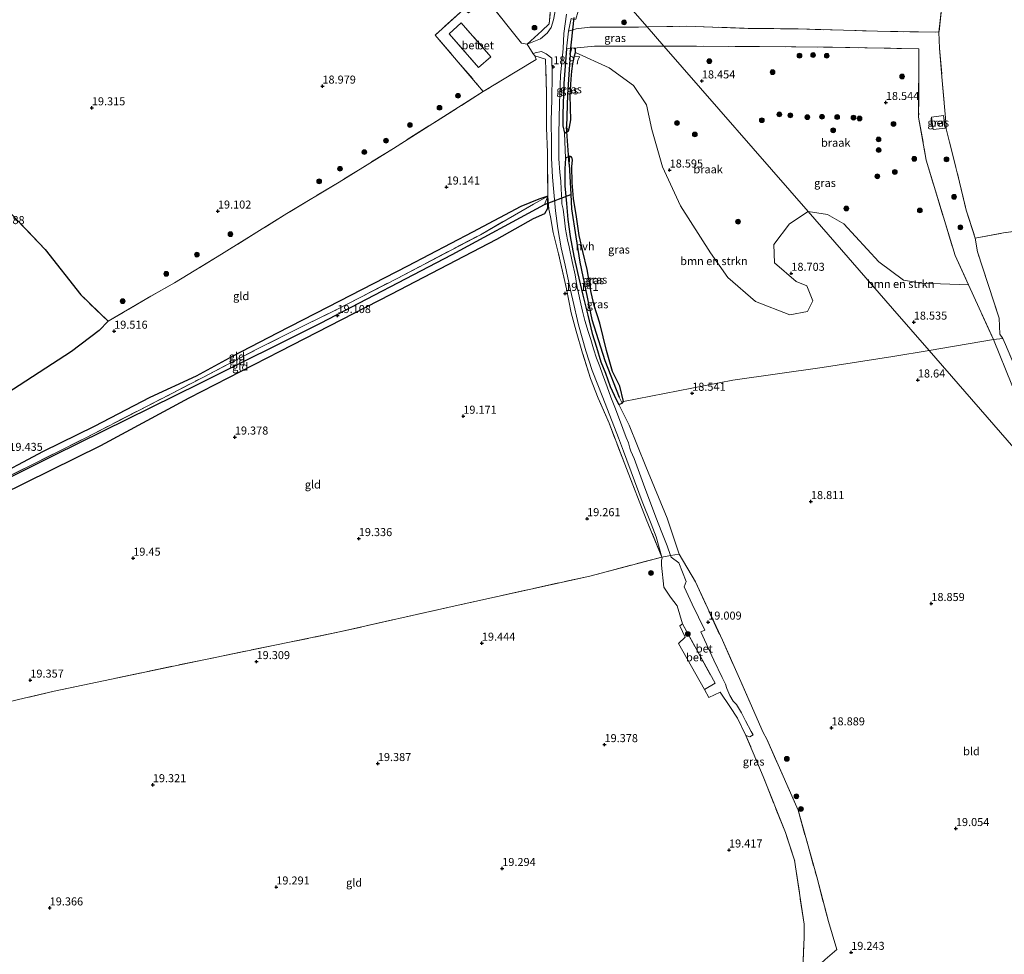
# Model space of a CAD drawing. Units: metres. Extents: x 190136 to 200011, y 356249 to 362503.
# Drawn here: x 193432 to 193738, y 356758 to 357049 of the extents above; entities that cross this region are included whole.
import ezdxf
from ezdxf.enums import TextEntityAlignment as Align

# ---------------------------------------------------------------- set-up
doc = ezdxf.new("R2010")
doc.units = ezdxf.units.M
doc.linetypes.add('IE-TERREINAFSCHEIDING', pattern=[10, 8, -2])
doc.layers.get('0').update_dxf_attribs({"lineweight": 25})
for name, color, linetype, lineweight in [('B-ME-GR-BOMENSTRUIKEN-GV-B6', 93, 'Continuous', 18), ('B-ME-GR-BOOM-S-B1', 93, 'Continuous', 18), ('B-ME-GR-BOS-GV-B6', 10, 'Continuous', 25), ('B-ME-GW-HOOGTEPUNT-S-B1', 10, 'Continuous', 25), ('B-ME-GW-INSTEEKWATERGANG-L-B1', 10, 'Continuous', 25), ('B-ME-GW-WATERGANG-GREPPEL-L-B1', 10, 'Continuous', 25), ('B-ME-IE-GRASLAND-GV-B6', 93, 'Continuous', 18), ('B-ME-IE-GRONDWERKLIJN-GROND_INGERICHT-GV-B6', 253, 'Continuous', 18), ('B-ME-IE-GRONDWERKLIJN-GROND_NIETINGERICHT-GV-B6', 253, 'Continuous', 18), ('B-ME-IE-HULPGEOMETRIE-L-B1', 53, 'Continuous', 18), ('B-ME-IE-TERREINAFSCHEIDING-DOORGANG-L-B1', 8, 'IE-TERREINAFSCHEIDING-KUNSTMATIG-OPEN', 18), ('B-ME-IE-TERREINAFSCHEIDING-RASTERHEKWERK-L-B1', 8, 'IE-TERREINAFSCHEIDING', 18), ('B-ME-KW-DUIKER-L-B1', 10, 'Continuous', 25), ('B-ME-VH-VERH_SOORT-BETON-OVERIG-GV-B6', 8, 'IE-TERREINAFSCHEIDING-NATUURLIJK-HOUTWAL', 18), ('B-ME-VH-VERH_SOORT-HALF_VERHARDING-GV-B6', 8, 'IE-TERREINAFSCHEIDING-NATUURLIJK-HOUTWAL', 18)]:
    doc.layers.add(name, color=color, linetype=linetype, lineweight=lineweight)
doc.styles.add('NLCS-ISO', font='NLCS-ISO.TTF')
doc.linetypes.add('IE-TERREINAFSCHEIDING-KUNSTMATIG-OPEN', pattern='A,7,-1.5,[67,NLCS.SHX,S=0.75,R=0,X=0,Y=0],-1.5', length=10)
doc.linetypes.add('IE-TERREINAFSCHEIDING-NATUURLIJK-HOUTWAL', pattern='A,7,-1.5,[67,NLCS.SHX,S=0.75,R=45,X=0,Y=0],-1.5,7,-1.5,[70,NLCS.SHX,S=0.75,R=0,X=0,Y=0],-1.5', length=20)

# ---------------------------------------------------------------- blocks, each defined once
blk = doc.blocks.new('boom')
blk.add_hatch(color=256).paths.add_polyline_path([(-0.75, 0, 1), (0.75, 0, 1)])
blk.add_circle((0, 0), 0.75)
blk = doc.blocks.new('hoogtepunt')
for p, q in [((-0.5, 0), (0.5, 0)), ((0, 0.5), (0, -0.5))]:
    blk.add_line(p, q)

msp = doc.modelspace()

# ---------------------------------------------------------------- linework, layer by layer
at = {"layer": 'B-ME-GR-BOMENSTRUIKEN-GV-B6'}
for points in [[(193677.21, 356989.38, 18.68), (193703.5, 356959.22, 18.74), (193714.89, 356946.14, 18.52), (193703.53, 356944.23, 18.59), (193681.54, 356940.8, 18.64), (193653.74, 356936.88, 18.68), (193619.73, 356930.3, 18.73), (193618.59, 356935.01, 18.77), (193616.22, 356939.63, 18.83), (193614.39, 356946.09, 18.86), (193612.32, 356954.65, 18.84), (193610.54, 356960.14, 18.82), (193609.65, 356964.21, 18.86), (193608.41, 356971.41, 18.89), (193607.05, 356977.01, 18.92), (193605.89, 356981.98, 18.95), (193605.08, 356987.73, 18.98), (193604.12, 356993.46, 19), (193603.69, 356998.48, 19.04), (193603.63, 357003.43, 19.05), (193603.85, 357005.42, 19.05), (193603.62, 357006.37, 19.05), (193602.93, 357006.68, 19.05), (193601.6, 357006.07, 18.99), (193601.36, 357013.87, 18.92), (193602.52, 357014.56, 18.92), (193602.86, 357015.65, 18.92), (193603.27, 357017.93, 18.92), (193603.18, 357021.71, 18.92), (193603.05, 357025.63, 18.92), (193603.37, 357030.61, 18.92), (193603.59, 357033.14, 18.92), (193603.92, 357035.45, 18.92), (193604.27, 357037.35, 18.92), (193604.4, 357037.93, 18.88), (193604.74, 357038.98, 18.85), (193615.22, 357034.21, 18.55), (193622.79, 357028.69, 18.59), (193626.88, 357022.65, 18.57), (193628.53, 357014.93, 18.62), (193631.81, 357003.29, 18.62), (193637.44, 356991.15, 18.64), (193646.75, 356976.57, 18.78), (193652.18, 356968.87, 18.68), (193660.83, 356961.41, 18.66), (193671.54, 356957.2, 18.78), (193677, 356958.28, 18.82), (193678.64, 356961.64, 18.8), (193676.82, 356966.23, 18.78), (193673.47, 356967.61, 18.78), (193666.7, 356973.45, 18.76), (193666.55, 356979.11, 18.76), (193671.34, 356985.54, 18.68), (193677.21, 356989.38, 18.68)], [(193727.14, 356966.58, 18.99), (193734.91, 356949.53, 19.08), (193714.89, 356946.14, 18.52), (193703.5, 356959.22, 18.74), (193677.21, 356989.38, 18.68), (193683.22, 356988.47, 18.68), (193688.3, 356985.6, 18.68), (193699.17, 356973.71, 18.7), (193706.88, 356968.07, 18.79), (193712.61, 356967.14, 18.66), (193727.14, 356966.58, 18.99)]]:
    msp.add_polyline3d(points, dxfattribs=at)
at = {"layer": 'B-ME-GR-BOS-GV-B6'}
msp.add_polyline3d([(193404.88, 357013.78, 19.62), (193439.57, 356977.61, 19.59), (193450.67, 356963.45, 19.61), (193459.15, 356955.23, 19.59), (193456.36, 356952.36, 19.57), (193447.76, 356945.86, 19.43), (193425.38, 356931.39, 19.4)], dxfattribs=at)
at = {"layer": 'B-ME-GW-INSTEEKWATERGANG-L-B1'}
for points in [[(193601.89, 357040.04, 18.91), (193601.09, 357029.31, 18.91), (193600.83, 357019.7, 18.92), (193600.76, 357016.1, 18.92), (193601.36, 357013.87, 18.92)], [(193601.36, 357013.87, 18.92), (193602.52, 357014.56, 18.92), (193602.86, 357015.65, 18.92), (193603.27, 357017.93, 18.92), (193603.18, 357021.71, 18.92), (193603.05, 357025.63, 18.92), (193603.37, 357030.61, 18.92), (193603.59, 357033.14, 18.92), (193603.92, 357035.45, 18.92), (193604.27, 357037.35, 18.92), (193604.4, 357037.93, 18.88), (193604.74, 357038.98, 18.85), (193604.74, 357040, 18.85), (193604.25, 357040.35, 18.85)], [(193601.6, 357006.07, 18.99), (193601.37, 357002.72, 18.99), (193601.4, 356997.41, 18.99), (193601.95, 356991.89, 18.99), (193602.33, 356986.9, 18.99), (193603.07, 356981.62, 18.98), (193604.2, 356975.48, 18.99), (193605.4, 356970.38, 19), (193607.03, 356963.36, 19.01), (193608.54, 356957.12, 18.89), (193609.88, 356951.39, 18.86), (193611.23, 356947.15, 18.9), (193612.64, 356942.6, 18.92), (193614.11, 356939.11, 18.94), (193615.54, 356934.96, 18.9), (193617.43, 356930.87, 18.86), (193618.27, 356929.37, 18.78)], [(193618.27, 356929.37, 18.78), (193619.25, 356929.73, 18.73), (193619.73, 356930.3, 18.73), (193618.59, 356935.01, 18.77), (193616.22, 356939.63, 18.83), (193614.39, 356946.09, 18.86), (193612.32, 356954.65, 18.84), (193610.54, 356960.14, 18.82), (193609.65, 356964.21, 18.86), (193608.41, 356971.41, 18.89), (193607.05, 356977.01, 18.92), (193605.89, 356981.98, 18.95), (193605.08, 356987.73, 18.98), (193604.12, 356993.46, 19), (193603.69, 356998.48, 19.04), (193603.63, 357003.43, 19.05), (193603.85, 357005.42, 19.05), (193603.62, 357006.37, 19.05), (193602.93, 357006.68, 19.05), (193601.6, 357006.07, 18.99)], [(193425.75, 356901.17, 19.61), (193456.91, 356916.59, 19.56), (193484.41, 356931.43, 19.5), (193512.74, 356945.9, 19.43), (193547.27, 356963.68, 19.23), (193580.25, 356980.86, 19.23), (193591.7, 356987.24, 19.16), (193595.18, 356988.78, 19.16), (193596.13, 356990.42, 19.06), (193596.08, 356994.17, 19.06), (193593.31, 356993.3, 19.06), (193587.7, 356990.96, 19.18), (193572.63, 356983, 19.26), (193552.4, 356972.39, 19.23), (193527.59, 356959.66, 19.4), (193511.77, 356951.5, 19.48), (193498.03, 356944.37, 19.56), (193486.56, 356938.17, 19.6), (193472.11, 356931.54, 19.67), (193454.81, 356922.44, 19.64), (193438.93, 356914.71, 19.62), (193421.28, 356905.39, 19.66)]]:
    msp.add_polyline3d(points, dxfattribs=at)
at = {"layer": 'B-ME-GW-WATERGANG-GREPPEL-L-B1'}
for points in [[(193603.05, 357038.34, 18.24), (193602.28, 357025.91, 18.24), (193601.92, 357015.76, 18.24)], [(193602.75, 357004.12, 18.33), (193603.28, 356994.77, 18.33), (193603.54, 356990.21, 18.32), (193604.79, 356981.51, 18.21), (193606.04, 356973.6, 18.21), (193609.85, 356955.8, 18.21), (193613.92, 356943.04, 18.21), (193618.29, 356931.59, 18.18)], [(193402.06, 356893.4, 19), (193442.55, 356913.65, 18.9), (193487.58, 356935.85, 18.92), (193525.34, 356954.69, 18.9), (193566.32, 356976.04, 18.79), (193595.07, 356991.66, 18.72)]]:
    msp.add_polyline3d(points, dxfattribs=at)
at = {"layer": 'B-ME-IE-GRASLAND-GV-B6'}
for points in [[(193599.41, 357078.66, 19.09), (193602.03, 357075.66, 18.96), (193601.6, 357072.15, 18.97), (193600, 357060.12, 18.97), (193597.86, 357049.12, 19.03), (193597.12, 357046.77, 19), (193595.89, 357044.99, 19), (193593.88, 357043.21, 19.11), (193589.64, 357041.59, 19.26), (193594.2, 357045.69, 19.21), (193596.55, 357047.9, 19.16), (193597.65, 357060.88, 19.18), (193599.41, 357078.66, 19.09)], [(193603.41, 357049.51, 18.85), (193602.58, 357045.55, 18.91), (193601.89, 357040.04, 18.91), (193601.09, 357029.31, 18.91), (193600.83, 357019.7, 18.92), (193600.76, 357016.1, 18.92), (193601.36, 357013.87, 18.92), (193601.6, 357006.07, 18.99), (193601.37, 357002.72, 18.99), (193601.4, 356997.41, 18.99), (193601.95, 356991.89, 18.99), (193602.33, 356986.9, 18.99), (193603.07, 356981.62, 18.98), (193604.2, 356975.48, 18.99), (193605.4, 356970.38, 19), (193607.03, 356963.36, 19.01), (193608.54, 356957.12, 18.89), (193609.88, 356951.39, 18.86), (193611.23, 356947.15, 18.9), (193612.64, 356942.6, 18.92), (193614.11, 356939.11, 18.94), (193615.54, 356934.96, 18.9), (193617.43, 356930.87, 18.86), (193618.27, 356929.37, 18.78), (193621.4, 356922.84, 18.73), (193626.59, 356909.99, 18.62), (193633.29, 356893.91, 18.61), (193637.06, 356882.75, 18.99), (193634.36, 356882.3, 19.02), (193633.25, 356885.33, 19.02), (193631.65, 356889.45, 19.03), (193629.79, 356894.23, 19.06), (193625.89, 356904.52, 18.98), (193623, 356912.52, 18.98), (193622.01, 356914.77, 19.08), (193621.7, 356915.76, 19.08), (193621.22, 356917.34, 19.03), (193620.56, 356919, 18.98), (193619.51, 356921.81, 18.95), (193618.4, 356924.64, 18.91), (193616.97, 356928.47, 18.91), (193615.7, 356931.65, 18.91), (193614.63, 356934.82, 18.98), (193613.19, 356938.72, 19.01), (193612.36, 356941.16, 19.02), (193611.27, 356943.8, 19.04), (193610.39, 356946.64, 19.02), (193609.47, 356949.55, 18.98), (193608.7, 356952.1, 18.93), (193607.66, 356955.49, 18.91), (193606.96, 356958.41, 18.95), (193606.19, 356961.65, 19.01), (193605.71, 356964.02, 19.11), (193605.3, 356965.77, 19.12), (193604.62, 356969.72, 19.07), (193603.7, 356973.89, 19.04), (193602.74, 356978.46, 19.04), (193602.27, 356980.6, 19.07), (193601.61, 356983.94, 19.1), (193601.31, 356986.75, 19.01), (193600.91, 356990.18, 19.01), (193600.5, 356991.83, 18.98), (193600.48, 356993.04, 19.02), (193600.26, 356996.43, 19.08), (193600.2, 356998.9, 19.1), (193599.9, 357001.73, 19.12), (193599.51, 357005.8, 19.07), (193599.5, 357013.64, 18.95), (193599.78, 357023.08, 18.91), (193600.05, 357031.82, 18.93), (193600.88, 357040.23, 18.95), (193601.13, 357044.83, 18.98), (193601.97, 357050.84, 18.99)], [(193632.27, 357040.95, 18.57), (193610.66, 357040.87, 18.53), (193604.25, 357040.35, 18.85), (193603.55, 357040.43, 18.85), (193601.89, 357040.04, 18.91), (193602.58, 357045.55, 18.91), (193604.98, 357046.35, 18.91), (193609.22, 357046.87, 18.71), (193624.32, 357046.86, 18.44), (193627.08, 357046.91, 18.46), (193632.27, 357040.95, 18.57)], [(193717.94, 357045.23, 18.84), (193718.15, 357040.32, 18.85), (193718.87, 357031.39, 18.93), (193719.77, 357020.9, 19.06), (193720.14, 357016.17, 19), (193720.16, 357015.15, 19.01), (193721.24, 357010.98, 19.01), (193724.39, 356998.56, 19), (193726.45, 356989.84, 19), (193729.24, 356981.15, 19.08), (193729.97, 356976.84, 19.07), (193736.67, 356956.22, 19.04), (193736.89, 356951.27, 19.05), (193737.82, 356949.91, 19.04), (193734.91, 356949.53, 19.08), (193727.14, 356966.58, 18.99), (193722.95, 356975.76, 18.93), (193713.94, 357005.46, 18.77), (193711.62, 357018.86, 18.82), (193711.72, 357040.08, 18.63), (193684.81, 357040.59, 18.57), (193662, 357040.82, 18.62), (193634.45, 357040.96, 18.58), (193632.27, 357040.95, 18.57), (193627.08, 357046.91, 18.46), (193639.28, 357047.13, 18.52), (193658.55, 357046.47, 18.61), (193674.12, 357046.29, 18.43), (193698.84, 357045.57, 18.68), (193717.94, 357045.23, 18.84)], [(193596.08, 356994.17, 19.06), (193596.04, 357007.78, 19.12), (193595.75, 357015.44, 19.13), (193595.7, 357026.24, 19.11), (193595.38, 357036.83, 19.06), (193592.08, 357037.86, 19.27), (193591.54, 357038.5, 19.2), (193592.19, 357038.85, 19.15), (193594.15, 357039.27, 19.06), (193595.55, 357038.49, 19.03), (193597.33, 357037.17, 18.98), (193597.49, 357032.13, 18.95), (193597.35, 357024.21, 18.94), (193597.14, 357017.8, 18.99), (193597.31, 357010.55, 18.97), (193597.31, 357006.09, 19.07), (193597.57, 357000.14, 19.08), (193598.49, 356989.6, 19.03), (193599.25, 356984.16, 19.05), (193600.31, 356978.11, 19.03), (193601.5, 356972.76, 19.02), (193603.06, 356965.33, 19.1), (193603.9, 356961.77, 19.07), (193605.64, 356954.09, 18.98), (193607.93, 356946.05, 19.02), (193609.88, 356939.89, 19), (193613.26, 356931.45, 18.92), (193618.09, 356918.95, 18.93), (193619.7, 356914.8, 19.06), (193625.51, 356899.13, 19.03), (193628.29, 356892.14, 19.1), (193629.82, 356888.15, 19.03), (193631.64, 356881.82, 19.01), (193626.79, 356893.6, 19.28), (193620.58, 356909.44, 19.32), (193615.2, 356923.54, 19.13), (193611.84, 356931.34, 19.08), (193609.43, 356937.45, 19.21), (193606.95, 356945.28, 19.26), (193604.96, 356952.2, 19.16), (193603.43, 356957.9, 19.13), (193601.92, 356965.3, 19.22), (193599.45, 356976.2, 19.24), (193597.79, 356982.92, 19.23), (193596.94, 356987.79, 19.12), (193596.48, 356990.12, 19.02), (193596.08, 356994.17, 19.06)], [(193602.52, 357014.56, 18.92), (193601.36, 357013.87, 18.92), (193600.76, 357016.1, 18.92), (193600.83, 357019.7, 18.92), (193601.09, 357029.31, 18.91), (193601.89, 357040.04, 18.91), (193603.55, 357040.43, 18.85), (193603.05, 357038.34, 18.24), (193602.28, 357025.91, 18.24), (193601.92, 357015.76, 18.24), (193602.52, 357014.56, 18.92)], [(193602.52, 357014.56, 18.92), (193601.92, 357015.76, 18.24), (193602.28, 357025.91, 18.24), (193603.05, 357038.34, 18.24), (193603.55, 357040.43, 18.85), (193604.25, 357040.35, 18.85), (193604.74, 357040, 18.85), (193604.74, 357038.98, 18.85), (193604.4, 357037.93, 18.88), (193604.27, 357037.35, 18.92), (193603.92, 357035.45, 18.92), (193603.59, 357033.14, 18.92), (193603.37, 357030.61, 18.92), (193603.05, 357025.63, 18.92), (193603.18, 357021.71, 18.92), (193603.27, 357017.93, 18.92), (193602.86, 357015.65, 18.92), (193602.52, 357014.56, 18.92)], [(193716.11, 357014.92, 19.05), (193719.85, 357015.42, 19.1), (193719.33, 357019.31, 19.16), (193715.59, 357018.81, 19.11), (193716.11, 357014.92, 19.05)], [(193602.75, 357004.12, 18.33), (193603.28, 356994.77, 18.33), (193603.54, 356990.21, 18.32), (193604.79, 356981.51, 18.21), (193606.04, 356973.6, 18.21), (193609.85, 356955.8, 18.21), (193613.92, 356943.04, 18.21), (193618.29, 356931.59, 18.18), (193619.25, 356929.73, 18.73), (193618.27, 356929.37, 18.78), (193617.43, 356930.87, 18.86), (193615.54, 356934.96, 18.9), (193614.11, 356939.11, 18.94), (193612.64, 356942.6, 18.92), (193611.23, 356947.15, 18.9), (193609.88, 356951.39, 18.86), (193608.54, 356957.12, 18.89), (193607.03, 356963.36, 19.01), (193605.4, 356970.38, 19), (193604.2, 356975.48, 18.99), (193603.07, 356981.62, 18.98), (193602.33, 356986.9, 18.99), (193601.95, 356991.89, 18.99), (193601.4, 356997.41, 18.99), (193601.37, 357002.72, 18.99), (193601.6, 357006.07, 18.99), (193602.93, 357006.68, 19.05), (193602.75, 357004.12, 18.33)], [(193619.73, 356930.3, 18.73), (193619.25, 356929.73, 18.73), (193618.29, 356931.59, 18.18), (193613.92, 356943.04, 18.21), (193609.85, 356955.8, 18.21), (193606.04, 356973.6, 18.21), (193604.79, 356981.51, 18.21), (193603.54, 356990.21, 18.32), (193603.28, 356994.77, 18.33), (193602.75, 357004.12, 18.33), (193602.93, 357006.68, 19.05), (193603.62, 357006.37, 19.05), (193603.85, 357005.42, 19.05), (193603.63, 357003.43, 19.05), (193603.69, 356998.48, 19.04), (193604.12, 356993.46, 19), (193605.08, 356987.73, 18.98), (193605.89, 356981.98, 18.95), (193607.05, 356977.01, 18.92), (193608.41, 356971.41, 18.89), (193609.65, 356964.21, 18.86), (193610.54, 356960.14, 18.82), (193612.32, 356954.65, 18.84), (193614.39, 356946.09, 18.86), (193616.22, 356939.63, 18.83), (193618.59, 356935.01, 18.77), (193619.73, 356930.3, 18.73)], [(193734.91, 356949.53, 19.08), (193737.82, 356949.91, 19.04), (193738.66, 356947.98, 19.04), (193742.77, 356938.14, 19), (193746.96, 356930.27, 19.03), (193760.3, 356908.57, 19.05), (193767.26, 356898.9, 19.07), (193772.77, 356891.67, 19.04), (193777.61, 356886.09, 19.02), (193775.81, 356884.12, 19.12), (193770.45, 356890.6, 19.12), (193767.57, 356893.87, 19.13), (193754.98, 356910.63, 19.11), (193746.21, 356923.7, 19.09), (193740.64, 356935.42, 19.08), (193734.91, 356949.53, 19.08)], [(193675.52, 356753.5, 19.25), (193675.91, 356763.53, 19.33), (193675.93, 356767.49, 19.32), (193672.99, 356787.38, 19.12), (193670.11, 356796, 19.17), (193663.23, 356813.46, 19.08), (193657.78, 356826.26, 19.21), (193659.06, 356825.85, 19.21), (193660.06, 356826.42, 19.23), (193659.42, 356827.43, 19.14), (193657.71, 356830.79, 19.12), (193656.4, 356833.28, 19.17), (193654.83, 356835.93, 19.2), (193653.89, 356836.96, 19.36), (193652.81, 356838.66, 19.38), (193651.9, 356840.85, 19.29), (193651.5, 356842.17, 19.34), (193650.39, 356844.26, 19.4), (193647.86, 356849.74, 19.32), (193643.82, 356858.52, 19.17), (193644.97, 356859.03, 19.16), (193641.1, 356867.12, 19.11), (193638.61, 356872.58, 19.23), (193639.22, 356874.15, 19.05), (193636.95, 356880.04, 19.05), (193634.55, 356881.76, 19.01), (193634.36, 356882.3, 19.02), (193637.06, 356882.75, 18.99), (193642.12, 356874.07, 18.92), (193650.47, 356855.9, 18.92), (193656.26, 356843.02, 18.95), (193663.2, 356827.16, 18.93), (193664.31, 356825.06, 18.94), (193674.04, 356803.02, 18.94), (193679.87, 356782.21, 19), (193683.55, 356768.28, 18.99), (193686.09, 356759.63, 19.2), (193682.49, 356756.42, 19.28)]]:
    msp.add_polyline3d(points, dxfattribs=at)
at = {"layer": 'B-ME-IE-GRONDWERKLIJN-GROND_INGERICHT-GV-B6'}
for points in [[(193457.95, 357241, 19.61), (193599.41, 357078.66, 19.09), (193597.65, 357060.88, 19.18), (193596.55, 357047.9, 19.16), (193594.2, 357045.69, 19.21), (193589.64, 357041.59, 19.26), (193587.93, 357041.83, 19.37), (193577.17, 357055.34, 19.22), (193571.42, 357051.3, 19.23), (193569.87, 357052.39, 19.26), (193560.99, 357044.39, 19.22), (193574.26, 357028.91, 19.25), (193575.99, 357026.77, 19.39), (193548, 357009.07, 19.32), (193531.16, 356998.61, 19.22), (193514.83, 356988.79, 19.23), (193494.5, 356976.18, 19.36), (193479.81, 356967.19, 19.61), (193472.48, 356963.01, 19.59), (193459.15, 356955.23, 19.59), (193450.67, 356963.45, 19.61), (193439.57, 356977.61, 19.59), (193404.88, 357013.78, 19.62)], [(193892.16, 357074.24, 19.23), (193895.89, 357047.39, 19.17), (193901.74, 357007.16, 19.22), (193895.9, 357006.51, 19.17), (193863.29, 357001.54, 19.18), (193828.72, 356996.36, 19.23), (193787.07, 356989.89, 19.11), (193755.57, 356985.13, 19.13), (193738, 356982.78, 19.01), (193729.24, 356981.15, 19.08), (193726.45, 356989.84, 19), (193724.39, 356998.56, 19), (193721.24, 357010.98, 19.01), (193720.16, 357015.15, 19.01), (193720.14, 357016.17, 19), (193719.77, 357020.9, 19.06), (193718.87, 357031.39, 18.93), (193718.15, 357040.32, 18.85), (193717.94, 357045.23, 18.84), (193718.84, 357053.47, 18.97)], [(193425.38, 356931.39, 19.4), (193447.76, 356945.86, 19.43), (193456.36, 356952.36, 19.57), (193459.15, 356955.23, 19.59), (193472.48, 356963.01, 19.59), (193479.81, 356967.19, 19.61), (193494.5, 356976.18, 19.36), (193514.83, 356988.79, 19.23), (193531.16, 356998.61, 19.22), (193548, 357009.07, 19.32), (193575.99, 357026.77, 19.39), (193586.46, 357033.15, 19.32), (193592.52, 357036.73, 19.24), (193592.08, 357037.86, 19.27), (193595.38, 357036.83, 19.06), (193595.7, 357026.24, 19.11), (193595.75, 357015.44, 19.13), (193596.04, 357007.78, 19.12), (193596.08, 356994.17, 19.06)], [(193596.08, 356994.17, 19.06), (193595.07, 356991.66, 18.72), (193566.32, 356976.04, 18.79), (193525.34, 356954.69, 18.9), (193487.58, 356935.85, 18.92), (193442.55, 356913.65, 18.9), (193402.06, 356893.4, 19), (193401.43, 356893.44, 19.44), (193402.34, 356894.61, 19.53), (193408.63, 356897.21, 19.48), (193420.53, 356903.32, 19.35), (193425.83, 356905.76, 19.35), (193452.04, 356918.88, 19.29), (193468.52, 356927.38, 19.41), (193488.65, 356937.76, 19.31), (193505.31, 356946.42, 19.27), (193520.88, 356954.23, 19.21), (193530.17, 356958.78, 19.17), (193549.15, 356968.61, 19.05), (193575.1, 356982.2, 19.08), (193591.7, 356991.68, 19), (193596.08, 356994.17, 19.06)], [(193596.08, 356994.17, 19.06), (193596.13, 356990.42, 19.06), (193595.18, 356988.78, 19.16), (193591.7, 356987.24, 19.16), (193580.25, 356980.86, 19.23), (193547.27, 356963.68, 19.23), (193512.74, 356945.9, 19.43), (193484.41, 356931.43, 19.5), (193456.91, 356916.59, 19.56), (193425.75, 356901.17, 19.61), (193415.18, 356895.95, 19.58), (193408.03, 356892.34, 19.56), (193404, 356891.53, 19.54), (193402.28, 356892.17, 19.5), (193401.52, 356892.63, 19.46), (193401.43, 356893.44, 19.44), (193402.06, 356893.4, 19), (193442.55, 356913.65, 18.9), (193487.58, 356935.85, 18.92), (193525.34, 356954.69, 18.9), (193566.32, 356976.04, 18.79), (193595.07, 356991.66, 18.72), (193596.08, 356994.17, 19.06)], [(193421.28, 356905.39, 19.66), (193438.93, 356914.71, 19.62), (193454.81, 356922.44, 19.64), (193472.11, 356931.54, 19.67), (193486.56, 356938.17, 19.6), (193498.03, 356944.37, 19.56), (193511.77, 356951.5, 19.48), (193527.59, 356959.66, 19.4), (193552.4, 356972.39, 19.23), (193572.63, 356983, 19.26), (193587.7, 356990.96, 19.18), (193593.31, 356993.3, 19.06), (193596.08, 356994.17, 19.06), (193591.7, 356991.68, 19), (193575.1, 356982.2, 19.08), (193549.15, 356968.61, 19.05), (193530.17, 356958.78, 19.17), (193520.88, 356954.23, 19.21), (193505.31, 356946.42, 19.27), (193488.65, 356937.76, 19.31), (193468.52, 356927.38, 19.41), (193452.04, 356918.88, 19.29), (193425.83, 356905.76, 19.35)], [(193596.08, 356994.17, 19.06), (193593.31, 356993.3, 19.06), (193587.7, 356990.96, 19.18), (193572.63, 356983, 19.26), (193552.4, 356972.39, 19.23), (193527.59, 356959.66, 19.4), (193511.77, 356951.5, 19.48), (193498.03, 356944.37, 19.56), (193486.56, 356938.17, 19.6), (193472.11, 356931.54, 19.67), (193454.81, 356922.44, 19.64), (193438.93, 356914.71, 19.62), (193421.28, 356905.39, 19.66)], [(193425.75, 356901.17, 19.61), (193456.91, 356916.59, 19.56), (193484.41, 356931.43, 19.5), (193512.74, 356945.9, 19.43), (193547.27, 356963.68, 19.23), (193580.25, 356980.86, 19.23), (193591.7, 356987.24, 19.16), (193595.18, 356988.78, 19.16), (193596.13, 356990.42, 19.06), (193596.08, 356994.17, 19.06), (193596.48, 356990.12, 19.02), (193596.94, 356987.79, 19.12), (193597.79, 356982.92, 19.23), (193599.45, 356976.2, 19.24), (193601.92, 356965.3, 19.22), (193603.43, 356957.9, 19.13), (193604.96, 356952.2, 19.16), (193606.95, 356945.28, 19.26), (193609.43, 356937.45, 19.21), (193611.84, 356931.34, 19.08), (193615.2, 356923.54, 19.13), (193620.58, 356909.44, 19.32), (193626.79, 356893.6, 19.28), (193631.64, 356881.82, 19.01)], [(193738.66, 356947.98, 19.04), (193737.82, 356949.91, 19.04), (193736.89, 356951.27, 19.05), (193736.67, 356956.22, 19.04), (193729.97, 356976.84, 19.07), (193729.24, 356981.15, 19.08), (193738, 356982.78, 19.01), (193755.57, 356985.13, 19.13)], [(193714.89, 356946.14, 18.52), (193734.91, 356949.53, 19.08), (193740.64, 356935.42, 19.08), (193746.21, 356923.7, 19.09), (193754.98, 356910.63, 19.11), (193767.57, 356893.87, 19.13), (193770.45, 356890.6, 19.12), (193775.81, 356884.12, 19.12), (193782.92, 356876.05, 19.14), (193798.49, 356859.67, 19.08), (193829.69, 356824.64, 19.07), (193766.33, 356887.12, 18.97), (193714.89, 356946.14, 18.52)], [(193682.49, 356756.42, 19.28), (193686.09, 356759.63, 19.2), (193683.55, 356768.28, 18.99), (193679.87, 356782.21, 19), (193674.04, 356803.02, 18.94), (193664.31, 356825.06, 18.94), (193663.2, 356827.16, 18.93), (193656.26, 356843.02, 18.95), (193650.47, 356855.9, 18.92), (193642.12, 356874.07, 18.92), (193637.06, 356882.75, 18.99), (193633.29, 356893.91, 18.61), (193626.59, 356909.99, 18.62), (193621.4, 356922.84, 18.73), (193618.27, 356929.37, 18.78), (193619.25, 356929.73, 18.73), (193619.73, 356930.3, 18.73), (193653.74, 356936.88, 18.68), (193681.54, 356940.8, 18.64), (193703.53, 356944.23, 18.59), (193714.89, 356946.14, 18.52), (193766.33, 356887.12, 18.97), (193829.69, 356824.64, 19.07)], [(193631.64, 356881.82, 19.01), (193609.18, 356875.89, 19.21), (193567.23, 356866.61, 19.23), (193531.23, 356858.49, 19.28), (193489, 356849.84, 19.34), (193442.38, 356840.02, 19.4), (193431.24, 356837.42, 19.37)], [(193431.24, 356837.42, 19.37), (193442.38, 356840.02, 19.4), (193489, 356849.84, 19.34), (193531.23, 356858.49, 19.28), (193567.23, 356866.61, 19.23), (193609.18, 356875.89, 19.21), (193631.64, 356881.82, 19.01), (193631.74, 356881.47, 19.08), (193631.53, 356880.89, 19.08), (193631.49, 356879.32, 19.09), (193632.29, 356872.44, 19.17), (193634.37, 356869.34, 19.19), (193636.39, 356866.59, 19.2)], [(193636.39, 356866.59, 19.2), (193638.01, 356860.99, 19.36), (193637.18, 356860.39, 19.24), (193638.91, 356856.9, 19.24), (193636.8, 356854.9, 19.25), (193644.96, 356840.61, 19.36), (193646.28, 356838.04, 19.36), (193649.75, 356839.75, 19.36), (193652.85, 356835.31, 19.18), (193655.17, 356831.65, 19.19), (193657.78, 356826.26, 19.21), (193663.23, 356813.46, 19.08), (193670.11, 356796, 19.17), (193672.99, 356787.38, 19.12), (193675.93, 356767.49, 19.32), (193675.91, 356763.53, 19.33), (193675.52, 356753.5, 19.25)]]:
    msp.add_polyline3d(points, dxfattribs=at)
at = {"layer": 'B-ME-IE-GRONDWERKLIJN-GROND_NIETINGERICHT-GV-B6'}
for points in [[(193627.08, 357046.91, 18.46), (193624.32, 357046.86, 18.44), (193609.22, 357046.87, 18.71), (193604.98, 357046.35, 18.91), (193602.58, 357045.55, 18.91), (193603.41, 357049.51, 18.85), (193604.35, 357049.25, 18.85), (193604.84, 357049.37, 18.9), (193605.53, 357051.79, 18.93), (193606.91, 357060.35, 18.95), (193608.5, 357068.23, 18.85), (193627.08, 357046.91, 18.46)], [(193718.84, 357053.47, 18.97), (193717.94, 357045.23, 18.84), (193698.84, 357045.57, 18.68), (193674.12, 357046.29, 18.43), (193658.55, 357046.47, 18.61), (193639.28, 357047.13, 18.52), (193627.08, 357046.91, 18.46), (193608.5, 357068.23, 18.85)], [(193677.21, 356989.38, 18.68), (193671.34, 356985.54, 18.68), (193666.55, 356979.11, 18.76), (193666.7, 356973.45, 18.76), (193673.47, 356967.61, 18.78), (193676.82, 356966.23, 18.78), (193678.64, 356961.64, 18.8), (193677, 356958.28, 18.82), (193671.54, 356957.2, 18.78), (193660.83, 356961.41, 18.66), (193652.18, 356968.87, 18.68), (193646.75, 356976.57, 18.78), (193637.44, 356991.15, 18.64), (193631.81, 357003.29, 18.62), (193628.53, 357014.93, 18.62), (193626.88, 357022.65, 18.57), (193622.79, 357028.69, 18.59), (193615.22, 357034.21, 18.55), (193604.74, 357038.98, 18.85), (193604.74, 357040, 18.85), (193604.25, 357040.35, 18.85), (193610.66, 357040.87, 18.53), (193632.27, 357040.95, 18.57), (193677.21, 356989.38, 18.68)], [(193727.14, 356966.58, 18.99), (193712.61, 356967.14, 18.66), (193706.88, 356968.07, 18.79), (193699.17, 356973.71, 18.7), (193688.3, 356985.6, 18.68), (193683.22, 356988.47, 18.68), (193677.21, 356989.38, 18.68), (193632.27, 357040.95, 18.57), (193634.45, 357040.96, 18.58), (193662, 357040.82, 18.62), (193684.81, 357040.59, 18.57), (193711.72, 357040.08, 18.63), (193711.62, 357018.86, 18.82), (193713.94, 357005.46, 18.77), (193722.95, 356975.76, 18.93), (193727.14, 356966.58, 18.99)]]:
    msp.add_polyline3d(points, dxfattribs=at)
at = {"layer": 'B-ME-IE-HULPGEOMETRIE-L-B1'}
for p, q in [((193603.05, 357038.34, 18.24), (193603.55, 357040.43, 18.85)), ((193601.92, 357015.76, 18.24), (193602.52, 357014.56, 18.92)), ((193602.75, 357004.12, 18.33), (193602.93, 357006.68, 19.05)), ((193595.07, 356991.66, 18.72), (193596.08, 356994.17, 19.06)), ((193618.29, 356931.59, 18.18), (193619.25, 356929.73, 18.73))]:
    msp.add_line(p, q, dxfattribs=at)
msp.add_polyline3d([(193855.83, 356798.88, 18.95), (193829.69, 356824.64, 19.07), (193766.33, 356887.12, 18.97), (193714.89, 356946.14, 18.52), (193703.5, 356959.22, 18.74), (193677.21, 356989.38, 18.68), (193632.27, 357040.95, 18.57), (193627.08, 357046.91, 18.46), (193608.5, 357068.23, 18.85), (193606.51, 357070.52, 17.82), (193605.34, 357071.85, 18.91), (193604.46, 357072.87, 19), (193602.03, 357075.66, 18.96), (193599.41, 357078.66, 19.09), (193457.95, 357241, 19.61), (193456.07, 357243.15, 19.53), (193453.45, 357246.16, 19.65), (193452.3, 357247.48, 19.48), (193433.51, 357269.03, 19.58)], dxfattribs=at)
at = {"layer": 'B-ME-IE-TERREINAFSCHEIDING-DOORGANG-L-B1'}
for p, q in [((193602.58, 357045.55, 18.91), (193601.89, 357040.04, 18.91)), ((193718.15, 357040.32, 18.85), (193717.94, 357045.23, 18.84)), ((193736.89, 356951.27, 19.05), (193736.67, 356956.22, 19.04))]:
    msp.add_line(p, q, dxfattribs=at)
at = {"layer": 'B-ME-IE-TERREINAFSCHEIDING-RASTERHEKWERK-L-B1'}
for p, q in [((193604.98, 357046.35, 18.91), (193602.58, 357045.55, 18.91)), ((193592.08, 357037.86, 19.27), (193591.54, 357038.5, 19.2))]:
    msp.add_line(p, q, dxfattribs=at)
for points in [[(193599.41, 357078.66, 19.09), (193597.65, 357060.88, 19.18), (193596.55, 357047.9, 19.16), (193594.2, 357045.69, 19.21), (193589.64, 357041.59, 19.26), (193587.93, 357041.83, 19.37), (193577.17, 357055.34, 19.22), (193571.42, 357051.3, 19.23), (193569.87, 357052.39, 19.26), (193560.99, 357044.39, 19.22), (193574.26, 357028.91, 19.25)], [(193459.15, 356955.23, 19.59), (193450.67, 356963.45, 19.61), (193439.57, 356977.61, 19.59), (193404.88, 357013.78, 19.62), (193382.3, 357037.88, 19.56), (193375.84, 357044.76, 19.59), (193360.88, 357063.55, 19.84)], [(193718.84, 357053.47, 18.97), (193717.94, 357045.23, 18.84)], [(193574.55, 357034.29, 19.41), (193578.41, 357037.6, 19.41), (193569.15, 357048.16, 19.3), (193565.39, 357044.77, 19.3), (193574.55, 357034.29, 19.41)], [(193604.98, 357046.35, 18.91), (193609.22, 357046.87, 18.71), (193624.32, 357046.86, 18.44), (193627.08, 357046.91, 18.46)], [(193627.08, 357046.91, 18.46), (193639.28, 357047.13, 18.52), (193658.55, 357046.47, 18.61), (193674.12, 357046.29, 18.43), (193698.84, 357045.57, 18.68), (193717.94, 357045.23, 18.84)], [(193604.25, 357040.35, 18.85), (193603.55, 357040.43, 18.85), (193601.89, 357040.04, 18.91)], [(193604.25, 357040.35, 18.85), (193610.66, 357040.87, 18.53), (193632.27, 357040.95, 18.57)], [(193632.27, 357040.95, 18.57), (193634.45, 357040.96, 18.58), (193662, 357040.82, 18.62), (193684.81, 357040.59, 18.57), (193711.72, 357040.08, 18.63), (193711.62, 357018.86, 18.82), (193713.94, 357005.46, 18.77), (193722.95, 356975.76, 18.93), (193727.14, 356966.58, 18.99), (193734.91, 356949.53, 19.08)], [(193718.15, 357040.32, 18.85), (193718.87, 357031.39, 18.93), (193719.77, 357020.9, 19.06), (193720.14, 357016.17, 19), (193720.16, 357015.15, 19.01), (193721.24, 357010.98, 19.01), (193724.39, 356998.56, 19), (193726.45, 356989.84, 19), (193729.24, 356981.15, 19.08)], [(193596.08, 356994.17, 19.06), (193596.04, 357007.78, 19.12), (193595.75, 357015.44, 19.13), (193595.7, 357026.24, 19.11), (193595.38, 357036.83, 19.06), (193592.08, 357037.86, 19.27), (193592.52, 357036.73, 19.24), (193586.46, 357033.15, 19.32), (193575.99, 357026.77, 19.39), (193574.26, 357028.91, 19.25)], [(193575.99, 357026.77, 19.39), (193548, 357009.07, 19.32), (193531.16, 356998.61, 19.22), (193514.83, 356988.79, 19.23), (193494.5, 356976.18, 19.36), (193479.81, 356967.19, 19.61), (193472.48, 356963.01, 19.59), (193459.15, 356955.23, 19.59)], [(193736.67, 356956.22, 19.04), (193729.97, 356976.84, 19.07), (193729.24, 356981.15, 19.08), (193738, 356982.78, 19.01), (193755.57, 356985.13, 19.13), (193787.07, 356989.89, 19.11), (193828.72, 356996.36, 19.23), (193863.29, 357001.54, 19.18), (193895.9, 357006.51, 19.17), (193901.74, 357007.16, 19.22)], [(193400.47, 356893.83, 19.36), (193402.34, 356894.61, 19.53), (193408.63, 356897.21, 19.48), (193420.53, 356903.32, 19.35), (193425.83, 356905.76, 19.35), (193452.04, 356918.88, 19.29), (193468.52, 356927.38, 19.41), (193488.65, 356937.76, 19.31), (193505.31, 356946.42, 19.27), (193520.88, 356954.23, 19.21), (193530.17, 356958.78, 19.17), (193549.15, 356968.61, 19.05), (193575.1, 356982.2, 19.08), (193591.7, 356991.68, 19), (193596.08, 356994.17, 19.06)], [(193631.64, 356881.82, 19.01), (193626.79, 356893.6, 19.28), (193620.58, 356909.44, 19.32), (193615.2, 356923.54, 19.13), (193611.84, 356931.34, 19.08), (193609.43, 356937.45, 19.21), (193606.95, 356945.28, 19.26), (193604.96, 356952.2, 19.16), (193603.43, 356957.9, 19.13), (193601.92, 356965.3, 19.22), (193599.45, 356976.2, 19.24), (193597.79, 356982.92, 19.23), (193596.94, 356987.79, 19.12), (193596.48, 356990.12, 19.02), (193596.08, 356994.17, 19.06)], [(193459.15, 356955.23, 19.59), (193456.36, 356952.36, 19.57), (193447.76, 356945.86, 19.43), (193425.38, 356931.39, 19.4), (193405.45, 356919.28, 19.07), (193402.15, 356916.81, 19.08), (193399.26, 356914.05, 19.2), (193397.33, 356912.23, 19.35), (193394.33, 356909.55, 19.42), (193392.07, 356907.94, 19.42)], [(193736.89, 356951.27, 19.05), (193737.82, 356949.91, 19.04), (193738.66, 356947.98, 19.04), (193742.77, 356938.14, 19), (193746.96, 356930.27, 19.03), (193760.3, 356908.57, 19.05), (193767.26, 356898.9, 19.07), (193772.77, 356891.67, 19.04), (193777.61, 356886.09, 19.02)], [(193631.64, 356881.82, 19.01), (193634.36, 356882.3, 19.02), (193637.06, 356882.75, 18.99), (193642.12, 356874.07, 18.92), (193650.47, 356855.9, 18.92), (193656.26, 356843.02, 18.95), (193663.2, 356827.16, 18.93), (193664.31, 356825.06, 18.94), (193674.04, 356803.02, 18.94), (193679.87, 356782.21, 19), (193683.55, 356768.28, 18.99), (193686.09, 356759.63, 19.2), (193682.49, 356756.42, 19.28), (193679.83, 356753.93, 19.22), (193681.95, 356747.48, 19.21), (193696.85, 356716.05, 19.38), (193707.75, 356692.04, 19.17), (193716.16, 356673.29, 19.43), (193702.84, 356667.97, 19.55)], [(193631.64, 356881.82, 19.01), (193609.18, 356875.89, 19.21), (193567.23, 356866.61, 19.23), (193531.23, 356858.49, 19.28), (193489, 356849.84, 19.34), (193442.38, 356840.02, 19.4), (193431.24, 356837.42, 19.37), (193401.05, 356830.35, 19.29)], [(193636.39, 356866.59, 19.2), (193638.01, 356860.99, 19.36), (193648.25, 356842.49, 19.36), (193644.96, 356840.61, 19.36), (193646.28, 356838.04, 19.36), (193649.75, 356839.75, 19.36)], [(193666.02, 356749.53, 19.36), (193675.52, 356753.5, 19.25), (193675.91, 356763.53, 19.33), (193675.93, 356767.49, 19.32), (193672.99, 356787.38, 19.12), (193670.11, 356796, 19.17), (193663.23, 356813.46, 19.08), (193657.78, 356826.26, 19.21), (193655.17, 356831.65, 19.19), (193652.85, 356835.31, 19.18), (193649.75, 356839.75, 19.36)]]:
    msp.add_polyline3d(points, dxfattribs=at)
at = {"layer": 'B-ME-KW-DUIKER-L-B1'}
for p, q in [((193603.05, 357038.34, 18.24), (193604.35, 357049.9, 17.94)), ((193602.75, 357004.12, 18.33), (193601.92, 357015.76, 18.24)), ((193595.07, 356991.66, 18.72), (193603.28, 356994.77, 18.33))]:
    msp.add_line(p, q, dxfattribs=at)
at = {"layer": 'B-ME-VH-VERH_SOORT-BETON-OVERIG-GV-B6'}
for points in [[(193586.46, 357033.15, 19.32), (193575.99, 357026.77, 19.39), (193574.26, 357028.91, 19.25), (193560.99, 357044.39, 19.22), (193569.87, 357052.39, 19.26), (193571.42, 357051.3, 19.23), (193577.17, 357055.34, 19.22), (193587.93, 357041.83, 19.37), (193589.64, 357041.59, 19.26), (193591.54, 357038.5, 19.2), (193592.08, 357037.86, 19.27), (193592.52, 357036.73, 19.24), (193586.46, 357033.15, 19.32)], [(193574.55, 357034.29, 19.41), (193578.41, 357037.6, 19.41), (193569.15, 357048.16, 19.3), (193565.39, 357044.77, 19.3), (193574.55, 357034.29, 19.41)], [(193578.41, 357037.6, 19.41), (193574.55, 357034.29, 19.41), (193565.39, 357044.77, 19.3), (193569.15, 357048.16, 19.3), (193578.41, 357037.6, 19.41)], [(193716.11, 357014.92, 19.05), (193715.59, 357018.81, 19.11), (193719.33, 357019.31, 19.16), (193719.85, 357015.42, 19.1), (193716.11, 357014.92, 19.05)], [(193634.36, 356882.3, 19.02), (193634.55, 356881.76, 19.01), (193636.95, 356880.04, 19.05), (193639.22, 356874.15, 19.05), (193638.61, 356872.58, 19.23), (193641.1, 356867.12, 19.11), (193644.97, 356859.03, 19.16), (193643.82, 356858.52, 19.17), (193647.86, 356849.74, 19.32), (193650.39, 356844.26, 19.4), (193651.5, 356842.17, 19.34), (193651.9, 356840.85, 19.29), (193652.81, 356838.66, 19.38), (193653.89, 356836.96, 19.36), (193654.83, 356835.93, 19.2), (193656.4, 356833.28, 19.17), (193657.71, 356830.79, 19.12), (193659.42, 356827.43, 19.14), (193660.06, 356826.42, 19.23), (193659.06, 356825.85, 19.21), (193657.78, 356826.26, 19.21), (193655.17, 356831.65, 19.19), (193652.85, 356835.31, 19.18), (193649.75, 356839.75, 19.36), (193646.28, 356838.04, 19.36), (193644.96, 356840.61, 19.36), (193648.25, 356842.49, 19.36), (193638.01, 356860.99, 19.36), (193636.39, 356866.59, 19.2), (193634.37, 356869.34, 19.19), (193632.29, 356872.44, 19.17), (193631.49, 356879.32, 19.09), (193631.53, 356880.89, 19.08), (193631.74, 356881.47, 19.08), (193631.64, 356881.82, 19.01), (193634.36, 356882.3, 19.02)], [(193644.96, 356840.61, 19.36), (193636.8, 356854.9, 19.25), (193638.91, 356856.9, 19.24), (193637.18, 356860.39, 19.24), (193638.01, 356860.99, 19.36), (193648.25, 356842.49, 19.36), (193644.96, 356840.61, 19.36)]]:
    msp.add_polyline3d(points, dxfattribs=at)
at = {"layer": 'B-ME-VH-VERH_SOORT-HALF_VERHARDING-GV-B6'}
msp.add_polyline3d([(193601.97, 357050.84, 18.99), (193601.13, 357044.83, 18.98), (193600.88, 357040.23, 18.95), (193600.05, 357031.82, 18.93), (193599.78, 357023.08, 18.91), (193599.5, 357013.64, 18.95), (193599.51, 357005.8, 19.07), (193599.9, 357001.73, 19.12), (193600.2, 356998.9, 19.1), (193600.26, 356996.43, 19.08), (193600.48, 356993.04, 19.02), (193600.5, 356991.83, 18.98), (193600.91, 356990.18, 19.01), (193601.31, 356986.75, 19.01), (193601.61, 356983.94, 19.1), (193602.27, 356980.6, 19.07), (193602.74, 356978.46, 19.04), (193603.7, 356973.89, 19.04), (193604.62, 356969.72, 19.07), (193605.3, 356965.77, 19.12), (193605.71, 356964.02, 19.11), (193606.19, 356961.65, 19.01), (193606.96, 356958.41, 18.95), (193607.66, 356955.49, 18.91), (193608.7, 356952.1, 18.93), (193609.47, 356949.55, 18.98), (193610.39, 356946.64, 19.02), (193611.27, 356943.8, 19.04), (193612.36, 356941.16, 19.02), (193613.19, 356938.72, 19.01), (193614.63, 356934.82, 18.98), (193615.7, 356931.65, 18.91), (193616.97, 356928.47, 18.91), (193618.4, 356924.64, 18.91), (193619.51, 356921.81, 18.95), (193620.56, 356919, 18.98), (193621.22, 356917.34, 19.03), (193621.7, 356915.76, 19.08), (193622.01, 356914.77, 19.08), (193623, 356912.52, 18.98), (193625.89, 356904.52, 18.98), (193629.79, 356894.23, 19.06), (193631.65, 356889.45, 19.03), (193633.25, 356885.33, 19.02), (193634.36, 356882.3, 19.02), (193631.64, 356881.82, 19.01), (193629.82, 356888.15, 19.03), (193628.29, 356892.14, 19.1), (193625.51, 356899.13, 19.03), (193619.7, 356914.8, 19.06), (193618.09, 356918.95, 18.93), (193613.26, 356931.45, 18.92), (193609.88, 356939.89, 19), (193607.93, 356946.05, 19.02), (193605.64, 356954.09, 18.98), (193603.9, 356961.77, 19.07), (193603.06, 356965.33, 19.1), (193601.5, 356972.76, 19.02), (193600.31, 356978.11, 19.03), (193599.25, 356984.16, 19.05), (193598.49, 356989.6, 19.03), (193597.57, 357000.14, 19.08), (193597.31, 357006.09, 19.07), (193597.31, 357010.55, 18.97), (193597.14, 357017.8, 18.99), (193597.35, 357024.21, 18.94), (193597.49, 357032.13, 18.95), (193597.33, 357037.17, 18.98), (193595.55, 357038.49, 19.03), (193594.15, 357039.27, 19.06), (193592.19, 357038.85, 19.15), (193591.54, 357038.5, 19.2), (193589.64, 357041.59, 19.26), (193593.88, 357043.21, 19.11), (193595.89, 357044.99, 19), (193597.12, 357046.77, 19), (193597.86, 357049.12, 19.03), (193600, 357060.12, 18.97)], dxfattribs=at)

# ---------------------------------------------------------------- block references
at = {"layer": 'B-ME-GR-BOOM-S-B1', "rotation": 90}
for p in [(193619.87, 357048.33, 18.55), (193591.95, 357046.65, 19.05), (193674.51, 357037.97, 18.67), (193678.74, 357038.15, 18.72), (193682.99, 357037.93, 18.78), (193646.42, 357036.25, 18.49), (193666.12, 357032.84, 18.53), (193706.46, 357031.49, 18.7), (193568.15, 357025.48, 19.12), (193562.39, 357021.74, 19.1), (193668.23, 357019.67, 18.54), (193671.65, 357019.39, 18.47), (193553.16, 357016.37, 19.07), (193636.36, 357017, 18.74), (193662.77, 357017.85, 18.44), (193676.96, 357018.82, 18.66), (193681.5, 357018.93, 18.62), (193686.25, 357018.84, 18.66), (193691.33, 357018.67, 18.59), (193693.21, 357018.38, 18.57), (193703.77, 357016.7, 18.57), (193641.9, 357013.43, 18.69), (193684.99, 357014.72, 18.69), (193545.72, 357011.49, 19.06), (193699.13, 357011.87, 18.64), (193538.98, 357007.93, 19.05), (193699.15, 357008.56, 18.71), (193710.24, 357005.84, 18.64), (193720.29, 357005.68, 19.04), (193531.38, 357002.74, 19.07), (193704.2, 357001.75, 18.68), (193524.91, 356998.83, 19.18), (193698.76, 357000.4, 18.72), (193722.66, 356994, 18.93), (193689.1, 356990.37, 18.66), (193711.97, 356989.76, 18.64), (193655.37, 356986.26, 18.7), (193724.63, 356984.49, 18.98), (193497.25, 356982.37, 19.43), (193486.81, 356976, 19.46), (193477.26, 356970.01, 19.53), (193463.69, 356961.49, 19.51), (193628.25, 356876.84, 18.88), (193639.71, 356857.86, 19.19), (193670.57, 356818.97, 18.88), (193673.55, 356807.3, 18.79), (193674.95, 356803.36, 18.83)]:
    msp.add_blockref('boom', p, dxfattribs=at)
at = {"layer": 'B-ME-GW-HOOGTEPUNT-S-B1', "rotation": 90}
for p in [(193597.82, 357034.49, 18.97), (193597.82, 357034.49, 18.97), (193644.09, 357030.09, 18.45), (193644.09, 357030.09, 18.45), (193525.91, 357028.48, 18.98), (193525.91, 357028.48, 18.98), (193701.4, 357023.38, 18.54), (193701.4, 357023.38, 18.54), (193454.09, 357021.72, 19.32), (193454.09, 357021.72, 19.32), (193634.06, 357002.34, 18.59), (193634.06, 357002.34, 18.59), (193564.57, 356997.05, 19.14), (193564.57, 356997.05, 19.14), (193493.35, 356989.56, 19.1), (193493.35, 356989.56, 19.1), (193671.96, 356970.17, 18.7), (193671.96, 356970.17, 18.7), (193601.52, 356963.92, 19.14), (193601.52, 356963.92, 19.14), (193530.6, 356957.02, 19.11), (193530.6, 356957.02, 19.11), (193461.04, 356952.14, 19.52), (193461.04, 356952.14, 19.52), (193710.1, 356954.97, 18.53), (193710.1, 356954.97, 18.53), (193711.37, 356936.95, 18.64), (193711.37, 356936.95, 18.64), (193641.08, 356932.81, 18.54), (193641.08, 356932.81, 18.54), (193569.78, 356925.66, 19.17), (193569.78, 356925.66, 19.17), (193498.63, 356919.18, 19.38), (193498.63, 356919.18, 19.38), (193678.05, 356899.09, 18.81), (193678.05, 356899.09, 18.81), (193608.35, 356893.76, 19.26), (193608.35, 356893.76, 19.26), (193537.23, 356887.55, 19.34), (193537.23, 356887.55, 19.34), (193466.98, 356881.45, 19.45), (193466.98, 356881.45, 19.45), (193715.56, 356867.33, 18.86), (193715.56, 356867.33, 18.86), (193646.07, 356861.55, 19.01), (193646.07, 356861.55, 19.01), (193575.57, 356854.98, 19.44), (193575.57, 356854.98, 19.44), (193505.4, 356849.24, 19.31), (193505.4, 356849.24, 19.31), (193434.93, 356843.48, 19.36), (193434.93, 356843.48, 19.36), (193684.46, 356828.61, 18.89), (193684.46, 356828.61, 18.89), (193613.77, 356823.38, 19.38), (193613.77, 356823.38, 19.38), (193543.17, 356817.49, 19.39), (193543.17, 356817.49, 19.39), (193473.08, 356810.9, 19.32), (193473.08, 356810.9, 19.32), (193723.21, 356797.25, 19.05), (193723.21, 356797.25, 19.05), (193652.55, 356790.57, 19.42), (193652.55, 356790.57, 19.42), (193581.92, 356784.81, 19.29), (193581.92, 356784.81, 19.29), (193511.54, 356779.05, 19.29), (193511.54, 356779.05, 19.29), (193440.96, 356772.53, 19.37), (193440.96, 356772.53, 19.37), (193690.6, 356758.69, 19.24), (193690.6, 356758.69, 19.24)]:
    msp.add_blockref('hoogtepunt', p, dxfattribs=at)

# ---------------------------------------------------------------- texts
at = {"layer": 'B-ME-GR-BOMENSTRUIKEN-GV-B6', "ltscale": 0.2, "style": 'NLCS-ISO'}
for p in [(193647.85, 356973.99), (193706.03, 356966.87)]:
    msp.add_text('bmn en strkn', height=2.5, dxfattribs=at).set_placement(p, align=Align.MIDDLE_CENTER)
at = {"layer": 'B-ME-GW-HOOGTEPUNT-S-B1', "ltscale": 0.2, "style": 'NLCS-ISO'}
for s, p in [('18.97', (193597.82, 357034.49, 18.97)), ('18.97', (193597.82, 357034.49, 18.97)), ('18.454', (193644.09, 357030.09, 18.45)), ('18.454', (193644.09, 357030.09, 18.45)), ('18.979', (193525.91, 357028.48, 18.98)), ('18.979', (193525.91, 357028.48, 18.98)), ('18.544', (193701.4, 357023.38, 18.54)), ('18.544', (193701.4, 357023.38, 18.54)), ('19.315', (193454.09, 357021.72, 19.32)), ('19.315', (193454.09, 357021.72, 19.32)), ('18.595', (193634.06, 357002.34, 18.59)), ('18.595', (193634.06, 357002.34, 18.59)), ('19.141', (193564.57, 356997.05, 19.14)), ('19.141', (193564.57, 356997.05, 19.14)), ('19.102', (193493.35, 356989.56, 19.1)), ('19.102', (193493.35, 356989.56, 19.1)), ('19.588', (193422.74, 356984.72, 19.59)), ('19.588', (193422.74, 356984.72, 19.59)), ('18.703', (193671.96, 356970.17, 18.7)), ('18.703', (193671.96, 356970.17, 18.7)), ('19.141', (193601.52, 356963.92, 19.14)), ('19.141', (193601.52, 356963.92, 19.14)), ('19.108', (193530.6, 356957.02, 19.11)), ('19.108', (193530.6, 356957.02, 19.11)), ('18.535', (193710.1, 356954.97, 18.53)), ('18.535', (193710.1, 356954.97, 18.53)), ('19.516', (193461.04, 356952.14, 19.52)), ('19.516', (193461.04, 356952.14, 19.52)), ('18.64', (193711.37, 356936.95, 18.64)), ('18.64', (193711.37, 356936.95, 18.64)), ('18.541', (193641.08, 356932.81, 18.54)), ('18.541', (193641.08, 356932.81, 18.54)), ('19.171', (193569.78, 356925.66, 19.17)), ('19.171', (193569.78, 356925.66, 19.17)), ('19.378', (193498.63, 356919.18, 19.38)), ('19.378', (193498.63, 356919.18, 19.38)), ('19.435', (193428.39, 356914.1, 19.43)), ('19.435', (193428.39, 356914.1, 19.43)), ('18.811', (193678.05, 356899.09, 18.81)), ('18.811', (193678.05, 356899.09, 18.81)), ('19.261', (193608.35, 356893.76, 19.26)), ('19.261', (193608.35, 356893.76, 19.26)), ('19.336', (193537.23, 356887.55, 19.34)), ('19.336', (193537.23, 356887.55, 19.34)), ('19.45', (193466.98, 356881.45, 19.45)), ('19.45', (193466.98, 356881.45, 19.45)), ('18.859', (193715.56, 356867.33, 18.86)), ('18.859', (193715.56, 356867.33, 18.86)), ('19.009', (193646.07, 356861.55, 19.01)), ('19.009', (193646.07, 356861.55, 19.01)), ('19.444', (193575.57, 356854.98, 19.44)), ('19.444', (193575.57, 356854.98, 19.44)), ('19.309', (193505.4, 356849.24, 19.31)), ('19.309', (193505.4, 356849.24, 19.31)), ('19.357', (193434.93, 356843.48, 19.36)), ('19.357', (193434.93, 356843.48, 19.36)), ('18.889', (193684.46, 356828.61, 18.89)), ('18.889', (193684.46, 356828.61, 18.89)), ('19.378', (193613.77, 356823.38, 19.38)), ('19.378', (193613.77, 356823.38, 19.38)), ('19.387', (193543.17, 356817.49, 19.39)), ('19.387', (193543.17, 356817.49, 19.39)), ('19.321', (193473.08, 356810.9, 19.32)), ('19.321', (193473.08, 356810.9, 19.32)), ('19.054', (193723.21, 356797.25, 19.05)), ('19.054', (193723.21, 356797.25, 19.05)), ('19.417', (193652.55, 356790.57, 19.42)), ('19.417', (193652.55, 356790.57, 19.42)), ('19.294', (193581.92, 356784.81, 19.29)), ('19.294', (193581.92, 356784.81, 19.29)), ('19.291', (193511.54, 356779.05, 19.29)), ('19.291', (193511.54, 356779.05, 19.29)), ('19.366', (193440.96, 356772.53, 19.37)), ('19.366', (193440.96, 356772.53, 19.37)), ('19.243', (193690.6, 356758.69, 19.24)), ('19.243', (193690.6, 356758.69, 19.24))]:
    msp.add_text(s, height=2.5, dxfattribs=at).set_placement(p, align=Align.BOTTOM_LEFT)
at = {"layer": 'B-ME-IE-GRASLAND-GV-B6', "ltscale": 0.2, "style": 'NLCS-ISO'}
for p in [(193617.08, 357043.47), (193602.16, 357027.15), (193603.33, 357027.49), (193717.72, 357017.12), (193682.45, 356998.33), (193618.28, 356977.59), (193610.31, 356968.03), (193611.24, 356968.2), (193611.59, 356960.54), (193660.22, 356818.12)]:
    msp.add_text('gras', height=2.5, dxfattribs=at).set_placement(p, align=Align.MIDDLE_CENTER)
at = {"layer": 'B-ME-IE-GRONDWERKLIJN-GROND_INGERICHT-GV-B6', "ltscale": 0.2, "style": 'NLCS-ISO'}
for s, p in [('gld', (193500.6, 356963.09)), ('gld', (193499.27, 356944.28)), ('gld', (193499.4, 356942.79)), ('gld', (193500.31, 356941.14)), ('gld', (193522.92, 356904.4)), ('bld', (193728.07, 356821.34)), ('gld', (193535.78, 356780.41))]:
    msp.add_text(s, height=2.5, dxfattribs=at).set_placement(p, align=Align.MIDDLE_CENTER)
at = {"layer": 'B-ME-IE-GRONDWERKLIJN-GROND_NIETINGERICHT-GV-B6', "ltscale": 0.2, "style": 'NLCS-ISO'}
for p in [(193685.79, 357010.85), (193646.05, 357002.57)]:
    msp.add_text('braak', height=2.5, dxfattribs=at).set_placement(p, align=Align.MIDDLE_CENTER)
at = {"layer": 'B-ME-VH-VERH_SOORT-BETON-OVERIG-GV-B6', "ltscale": 0.2, "style": 'NLCS-ISO'}
for p in [(193571.89, 357041.21), (193571.89, 357041.21), (193576.66, 357041.17), (193717.72, 357017.12), (193644.85, 356853.32), (193641.81, 356850.6)]:
    msp.add_text('bet', height=2.5, dxfattribs=at).set_placement(p, align=Align.MIDDLE_CENTER)
at = {"layer": 'B-ME-VH-VERH_SOORT-HALF_VERHARDING-GV-B6', "ltscale": 0.2, "style": 'NLCS-ISO'}
msp.add_text('hvh', height=2.5, dxfattribs=at).set_placement((193607.7, 356978.62), align=Align.MIDDLE_CENTER)

doc.saveas('drawing.dxf')
